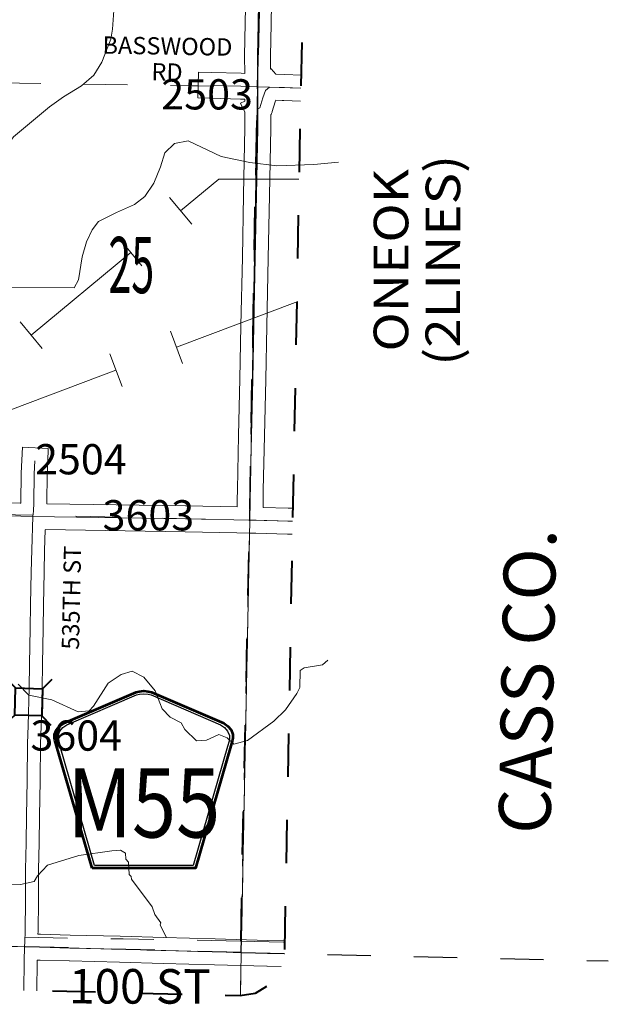
# Model space of a CAD drawing. Extents: x -132.8 to -76.8, y -60 to -26.
# Drawn here: x -86.8 to -85.5, y -57.3 to -55 of the extents above; entities that cross this region are included whole.
import ezdxf
from ezdxf.enums import TextEntityAlignment as Align

# ---------------------------------------------------------------- set-up
doc = ezdxf.new("R2010")
doc.units = ezdxf.units.MI
doc.header["$MEASUREMENT"] = 0
for name, pattern in [('DGN Style 1', [0.03005, 5e-05, -0.03]), ('DGN Style 2', [0.05, 0.03, -0.02]), ('DGN Style 7', [0.1, 0.045, -0.02, 0.015, -0.02])]:
    doc.linetypes.add(name, pattern=pattern)
for name, color, linetype, lineweight in [('tdCoClipBndry', 7, 'Continuous', 0), ('tdCoCoAdjSecRdTxt', 7, 'Continuous', 0), ('tdCoCoBndry', 1, 'DGN Style 7', 30), ('tdCoCoBndryPart', 1, 'DGN Style 7', 30), ('tdCoCoBndryTxt', 1, 'Continuous', 0), ('tdCoHydroRiver', 5, 'Continuous', 0), ('tdCoPipe1', 7, 'Continuous', 0), ('tdCoPipe2', 7, 'Continuous', 0), ('tdCoPipeTxt', 7, 'Continuous', 0), ('tdCoSecRdNmbr', 1, 'Continuous', 13), ('tdCoSecRdTxt', 7, 'Continuous', 0), ('tdCoSecRteBand', 7, 'Continuous', 30), ('tdCoSecRteCL', 7, 'Continuous', 0), ('tdCoSectLine', 7, 'DGN Style 1', 13), ('tdCoSectLinePart', 7, 'DGN Style 1', 13), ('tdCoSectNmbr', 7, 'Continuous', 0), ('tdCoShieldCoRte', 52, 'Continuous', 0), ('tdCoStrucSec', 7, 'Continuous', 40), ('tdCoSurfEarth', 3, 'Continuous', 0), ('tdCoSurfGravel', 1, 'Continuous', 0), ('tdCoTwpBndryShd', 7, 'Continuous', 0), ('tdPICoBndry', 30, 'Continuous', 100)]:
    doc.layers.add(name, color=color, linetype=linetype, lineweight=lineweight)
doc.styles.add('Style-Century Gothic', font='GOTHIC.TTF')
doc.styles.add('Style-Franklin Gothic Book I 0.15000', font='txt', dxfattribs={"oblique": 8.594367})
doc.styles.add('Style-Trebuchet MS', font='trebuc.ttf')
doc.styles.add('Style-Tw Cen MT', font='TCM_____.TTF')
doc.styles.add('Style-Tw Cen MT I 0.10000', font='TCM_____.TTF', dxfattribs={"oblique": 5.729578})

# ---------------------------------------------------------------- blocks, each defined once
blk = doc.blocks.new('Shield_County_Route_19')
at = {"layer": 'tdCoShieldCoRte', "color": 7, "linetype": 'Continuous', "lineweight": 53, "flags": 128}
blk.add_lwpolyline([(-0.1156, -0.1333), (-0.1975, 0.1496), (-0.2014, 0.1627), (-0.2021, 0.1686), (-0.2021, 0.1764), (-0.1979, 0.1867), (-0.1906, 0.1952), (-0.181, 0.2019), (-0.0138, 0.2742), (-0.0062, 0.2759), (0.0042, 0.2768), (0.0146, 0.2759), (0.0221, 0.2742), (0.1894, 0.2019), (0.199, 0.1952), (0.2063, 0.1867), (0.2105, 0.1764), (0.2105, 0.1686), (0.2098, 0.1627), (0.2059, 0.1496), (0.124, -0.1333), (-0.1156, -0.1333)], close=True, dxfattribs=at)
at = {"layer": 'tdCoShieldCoRte', "color": 7, "linetype": 'Continuous', "lineweight": 30, "flags": 128}
blk.add_lwpolyline([(-0.1097, -0.127), (-0.1894, 0.1483), (-0.1932, 0.1609), (-0.1939, 0.1665), (-0.1939, 0.1741), (-0.1898, 0.184), (-0.1828, 0.1921), (-0.1736, 0.1985), (-0.013, 0.268), (-0.0058, 0.2695), (0.0042, 0.2704), (0.0142, 0.2695), (0.0214, 0.268), (0.182, 0.1985), (0.1912, 0.1921), (0.1982, 0.184), (0.2022, 0.1741), (0.2022, 0.1665), (0.2015, 0.1609), (0.1978, 0.1483), (0.1181, -0.127), (-0.1097, -0.127)], close=True, dxfattribs=at)
at = {"layer": 'tdCoShieldCoRte', "color": 7, "linetype": 'Continuous', "lineweight": 0, "insert": (0.0042, -0.0624), "char_height": 0.16, "attachment_point": 8, "line_spacing_factor": 0.6, "style": 'Style-Trebuchet MS'}
blk.add_mtext('\\H1x;\\W0.84375;\\T1.010;M55', dxfattribs=at)
blk = doc.blocks.new('BRIGE1_1')
at = {"layer": 'tdCoStrucSec', "color": 7, "linetype": 'Continuous', "lineweight": 40, "flags": 128}
for points in [[(-0.0534, 0.0534), (-0.0313, 0.0313), (0.0313, 0.0313)], [(0.0534, 0.0534), (0.0313, 0.0313), (0.0313, -0.0313)], [(-0.0534, -0.0534), (-0.0313, -0.0313), (-0.0313, 0.0313)], [(0.0529, -0.0529), (0.0313, -0.0313), (-0.0313, -0.0313)]]:
    blk.add_lwpolyline(points, dxfattribs=at)
blk = doc.blocks.new('*U118')
at = {"layer": 'tdCoSurfGravel', "color": 1, "linetype": 'Continuous', "lineweight": 0, "flags": 128}
for points in [[(308.0016, 246.4529), (308.0796, 246.4511), (308.3149, 246.4451), (308.3419, 246.4481), (308.4509, 246.4443), (308.6772, 246.4413), (309.1755, 246.4293), (309.5943, 246.421)], [(312.6397, 246.3516), (312.75, 246.3504), (312.9575, 246.3444), (313.3107, 246.3361), (313.6189, 246.3263), (313.9805, 246.3166), (314.1397, 246.3124)]]:
    blk.add_lwpolyline(points, dxfattribs=at)
blk = doc.blocks.new('*U127')
at = {"layer": 'tdCoSecRteCL', "color": 7, "linetype": 'Continuous', "lineweight": 13, "flags": 128}
for points in [[(308.0016, 246.4529), (308.0796, 246.4511), (308.3149, 246.4451), (308.3419, 246.4481), (308.4509, 246.4443), (308.6772, 246.4413), (309.1755, 246.4293), (309.5943, 246.421)], [(312.6397, 246.3516), (312.75, 246.3504), (312.9575, 246.3444), (313.3107, 246.3361), (313.6189, 246.3263), (313.9805, 246.3166), (314.1397, 246.3124)]]:
    blk.add_lwpolyline(points, dxfattribs=at)

msp = doc.modelspace()

# ---------------------------------------------------------------- linework, layer by layer
at = {"layer": 'tdCoClipBndry', "color": 1, "linetype": 'DGN Style 2', "lineweight": 40, "flags": 128}
msp.add_lwpolyline([(-95.2818, -57.0432), (-101.2395, -56.885), (-104.2146, -56.8258), (-105.2169, -56.7974), (-108.2085, -56.7373), (-112.1505, -56.6347), (-115.139, -56.565), (-123.0751, -56.3329), (-124.0567, -56.3093), (-124.0993, -56.2986), (-124.1332, -56.2708), (-124.1519, -56.2311), (-124.1518, -56.1872), (-124.138, -56.1548), (-123.9842, -55.9191), (-123.9341, -55.8616), (-123.8483, -55.8012), (-123.7107, -55.7279), (-123.5789, -55.6768), (-123.4719, -55.653), (-123.3177, -55.6572), (-123.1827, -55.6827), (-122.8156, -55.8057), (-122.7274, -55.8159), (-122.5898, -55.813), (-122.5189, -55.8019), (-122.4593, -55.7802), (-122.3763, -55.7341), (-122.3285, -55.7171), (-122.31, -55.6786), (-122.2731, -55.641), (-122.2097, -55.5542), (-122.1736, -55.4478), (-122.1638, -55.3439), (-122.1636, -55.2837), (-122.1732, -55.1982), (-122.1934, -55.1153), (-122.2262, -55.0193), (-122.312, -54.8696), (-122.3581, -54.8216), (-122.4293, -54.7592), (-122.5289, -54.6835), (-122.6408, -54.6213), (-122.7609, -54.5737), (-122.8439, -54.5464), (-123.0315, -54.5038), (-123.3831, -54.4614), (-123.6581, -54.4473), (-123.9278, -54.4478), (-124.0365, -54.4674), (-124.3103, -54.5291), (-124.4375, -54.5516), (-125.1189, -54.6465), (-125.3386, -54.6487), (-125.592, -54.6373), (-125.8451, -54.5784), (-125.9762, -54.506), (-126.0938, -54.418), (-126.1622, -54.3604), (-126.2273, -54.2905), (-126.2487, -54.2425), (-126.353, -54.0641), (-126.4033, -53.9691), (-126.4592, -53.8123), (-126.4952, -53.6493), (-126.5228, -53.4864), (-126.5285, -53.4065), (-126.5464, -53.2761), (-126.5467, -53.1011), (-126.535, -52.9749), (-126.5, -52.8084), (-126.4719, -52.7078), (-126.4273, -52.599), (-126.3317, -52.4289), (-126.2389, -52.3097), (-126.1519, -52.1784), (-126.0448, -52.0608), (-125.9178, -51.9081), (-125.8097, -51.7219), (-125.699, -51.5184), (-125.6517, -51.3639), (-125.6445, -51.2613), (-125.6373, -50.967), (-125.6719, -50.7936), (-125.7408, -50.527), (-126.0038, -49.7931), (-126.103, -49.4235), (-126.1357, -49.2006), (-126.133, -49.0767), (-126.1222, -48.9873), (-126.1187, -48.8646), (-126.0876, -48.7442), (-126.0156, -48.6142), (-125.9752, -48.5766), (-125.8237, -48.4588), (-125.9799, -48.3137), (-126.0327, -48.2713), (-126.1387, -48.1584), (-126.3641, -47.9525), (-126.472, -47.8327), (-126.5077, -47.7794), (-126.5166, -47.7455), (-126.516, -47.5917), (-126.5259, -47.5525), (-126.5116, -47.1626), (-126.5134, -47.0382), (-126.4628, -46.826), (-126.3839, -46.5783), (-126.363, -46.5418), (-126.3289, -46.5171), (-125.9389, -46.3453), (-125.906, -46.3371), (-125.7464, -46.3387), (-125.5036, -46.353), (-125.2819, -46.3558), (-125.1419, -46.3646), (-125.1171, -46.3716), (-125.0949, -46.3847), (-124.9845, -46.5183), (-124.9658, -46.564), (-124.9716, -46.622), (-124.9839, -47.0015), (-124.9923, -47.0255), (-125.4348, -47.9138), (-125.0742, -48.2018), (-124.9599, -48.175), (-124.8021, -48.118), (-124.6147, -48.0633), (-124.3643, -47.9485), (-124.2436, -47.8758), (-124.0606, -47.7567), (-123.9235, -47.6606), (-123.8605, -47.607), (-123.7081, -47.4421), (-123.5655, -47.2993), (-123.5439, -47.2717), (-123.5256, -47.2444), (-123.4605, -47.0645), (-123.4272, -46.8921), (-123.4272, -46.7296), (-123.4382, -46.5607), (-123.4888, -46.1919), (-123.5022, -46.1438), (-123.564, -45.9554), (-123.6109, -45.845), (-123.7196, -45.7413), (-123.7728, -45.6723), (-123.9659, -45.4596), (-124.0151, -45.4132), (-124.1267, -45.3442), (-124.1813, -45.322), (-124.4087, -45.21), (-124.5077, -45.1763), (-124.5779, -45.1592), (-124.6549, -45.1496), (-124.7958, -45.1431), (-124.898, -45.1449), (-125.2164, -45.1833), (-125.4103, -45.2357), (-125.7367, -45.238), (-125.885, -45.219), (-126.1143, -45.1325), (-126.5341, -44.8762), (-126.7711, -44.7076), (-127.1421, -44.4077), (-127.2956, -44.2611), (-127.4947, -44.0324), (-127.5405, -43.962), (-127.6585, -43.7323), (-127.7404, -43.5856), (-127.7781, -43.4634), (-127.7798, -43.2751), (-127.7746, -43.1914), (-127.7526, -43.0354), (-127.7325, -42.9593), (-127.6247, -42.7855), (-127.527, -42.6696), (-127.4684, -42.6199), (-127.3787, -42.5617), (-127.2961, -42.5163), (-127.2117, -42.4902), (-127.0823, -42.4632), (-126.986, -42.455), (-126.8582, -42.4204), (-126.7667, -42.3866), (-126.6245, -42.2892), (-126.5846, -42.2564), (-126.5453, -42.2107), (-126.4341, -42.0604), (-126.3762, -41.9428), (-126.329, -41.8311), (-126.3176, -41.7926), (-126.2918, -41.6048), (-126.2888, -41.3394), (-126.3301, -41.2107), (-126.3697, -41.1545), (-126.4418, -41.0066), (-126.4945, -40.929), (-126.525, -40.8718), (-126.541, -40.8133), (-126.5834, -40.7237), (-126.6065, -40.6912), (-126.6152, -40.6685), (-126.6694, -40.3402), (-126.6721, -40.2801), (-126.6836, -40.2059), (-126.6766, -39.9464), (-126.6541, -39.8865), (-126.6472, -39.832), (-126.6258, -39.7824), (-126.6023, -39.7075), (-126.5529, -39.6125), (-126.5174, -39.5673), (-126.2956, -39.1778), (-126.2476, -39.0472), (-126.2316, -38.9793), (-126.2246, -38.9116), (-126.2111, -38.8603), (-126.2007, -38.7651), (-126.203, -38.6507), (-126.2292, -38.5349), (-126.2211, -38.4742), (-126.2666, -38.2838), (-126.2875, -38.2163), (-126.293, -38.1443), (-126.3463, -37.8945), (-126.3548, -37.7643), (-126.3623, -37.7332), (-126.3635, -37.6382), (-126.3218, -37.4308), (-126.2128, -37.177), (-126.1844, -37.1474), (-126.056, -36.982), (-125.9987, -36.9307), (-125.9407, -36.8698), (-125.8938, -36.8079), (-125.8345, -36.7458), (-125.7678, -36.6611), (-125.6996, -36.5845), (-125.6851, -36.5603), (-125.6623, -36.4752), (-125.6532, -36.4175), (-125.6414, -36.2259), (-125.6609, -36.0412), (-125.726, -35.8565), (-125.7541, -35.7917), (-125.8134, -35.695), (-125.8981, -35.5909), (-126.0497, -35.4534), (-126.1266, -35.3946), (-126.2724, -35.3003), (-126.4378, -35.22), (-126.495, -35.1789), (-126.6453, -35.1378), (-126.6992, -35.1288), (-126.8461, -35.121), (-126.907, -35.1329), (-126.9618, -35.134), (-127.007, -35.1449), (-127.1945, -35.224), (-127.5416, -35.3282), (-127.8605, -35.3297), (-127.9834, -35.3105), (-128.0079, -35.3033), (-128.0951, -35.2562), (-128.2087, -35.2066), (-128.2806, -35.1634), (-128.3415, -35.1203), (-128.4804, -34.9921), (-128.5493, -34.937), (-128.5963, -34.9088), (-128.6835, -34.8321), (-128.709, -34.8202), (-128.7473, -34.8163), (-128.8045, -34.7935), (-128.8945, -34.7739), (-128.9669, -34.748), (-129.047, -34.7367), (-129.0924, -34.7225), (-129.3912, -34.7072), (-129.5793, -34.6815), (-129.7299, -34.6313), (-129.9062, -34.611), (-129.9893, -34.5916), (-130.0508, -34.5639), (-130.1848, -34.4766), (-130.2399, -34.431), (-130.296, -34.3705), (-130.3867, -34.2582), (-130.4067, -34.2159), (-130.5809, -33.9658), (-130.6569, -33.8326), (-130.6929, -33.7563), (-130.7301, -33.6526), (-130.7795, -33.4433), (-130.7826, -33.3488), (-130.7716, -33.3086), (-130.711, -33.2127), (-130.5979, -33.0682), (-130.4624, -32.9268), (-130.3097, -32.8094), (-130.146, -32.7005), (-129.898, -32.4913), (-129.7989, -32.4272), (-129.6782, -32.3015), (-129.5214, -32.1077), (-129.4731, -32.0396), (-129.4633, -32.0131), (-129.4312, -31.9605), (-129.3967, -31.9343), (-129.3544, -31.9251), (-129.3122, -31.9346), (-129.2779, -31.9611), (-129.2581, -31.9997), (-129.2567, -32.0492), (-127.3484, -32.119), (-126.3448, -32.1404), (-125.343, -32.1711), (-124.3423, -32.1904), (-122.3605, -32.2607), (-121.3658, -32.28), (-120.4505, -32.3055), (-117.456, -32.3982), (-111.5199, -32.564), (-109.5263, -32.624), (-105.5992, -32.7139), (-102.6638, -32.7918), (-101.6643, -32.811), (-100.664, -32.8396), (-99.6699, -32.8588), (-98.6693, -32.8932), (-96.7376, -32.9412), (-95.7497, -32.9644), (-94.747, -32.9802), (-92.7501, -33.0326), (-90.8005, -33.074), (-87.8046, -33.1573), (-85.8046, -33.205), (-85.7789, -33.209), (-85.7552, -33.2195), (-85.7349, -33.2358), (-85.7195, -33.2567), (-85.7073, -33.298), (-85.7246, -34.3042), (-85.8518, -39.3105), (-85.8801, -41.2792), (-85.9018, -42.2789), (-85.908, -42.3117), (-85.95, -44.2727), (-85.9707, -45.2692), (-85.9836, -46.2708), (-86.0555, -49.2712), (-86.0681, -50.2676), (-86.1218, -52.1738), (-86.137, -53.174), (-86.1825, -55.1705), (-86.2204, -57.1749), (-86.2306, -57.2171), (-86.2512, -57.2452), (-86.2883, -57.2677), (-86.3227, -57.273), (-92.2767, -57.1319), (-95.2818, -57.0432)], close=True, dxfattribs=at)
at = {"layer": 'tdCoCoBndry', "color": 1, "linetype": 'DGN Style 7', "lineweight": 30, "flags": 128}
for points in [[(-86.3204, -57.173), (-86.3005, -56.1718), (-86.2824, -55.1684), (-86.2577, -54.1712), (-86.237, -53.1717), (-86.2218, -52.1716), (-86.1955, -51.2693), (-86.168, -50.2648), (-86.1554, -49.2694), (-86.1315, -48.2684), (-86.1105, -47.2669), (-86.0835, -46.2684), (-86.0706, -45.2675), (-86.05, -44.2706), (-86.0283, -43.2719), (-86.0073, -42.2767), (-86.0017, -42.2768), (-85.98, -41.2771), (-85.9639, -40.2849), (-85.9517, -39.3085), (-85.9274, -38.3066), (-85.9002, -37.3074), (-85.8736, -36.2953), (-85.8502, -35.3042), (-85.8246, -34.3025), (-85.807, -33.305)], [(-86.3204, -57.173), (-87.3382, -57.146), (-88.3304, -57.1272), (-89.3189, -57.1023), (-90.323, -57.0783), (-91.3226, -57.0535), (-92.2743, -57.032), (-93.2761, -57.0041), (-94.2777, -56.9735), (-95.279, -56.9433), (-96.279, -56.9181), (-97.2777, -56.8905), (-97.7581, -56.8753), (-97.7712, -56.8754), (-98.2366, -56.8674), (-99.2459, -56.8371), (-100.2456, -56.8107), (-101.2372, -56.785), (-102.2392, -56.7627), (-103.2359, -56.7433), (-104.2127, -56.7258), (-105.2145, -56.6974), (-106.2094, -56.6762), (-107.208, -56.6566), (-108.2065, -56.6373), (-109.2021, -56.614), (-110.1571, -56.5879), (-111.1548, -56.5611), (-112.1481, -56.5347), (-113.1456, -56.5104), (-114.1428, -56.4879), (-115.1367, -56.4651), (-116.128, -56.4384), (-117.1346, -56.4083), (-118.1235, -56.376), (-119.1071, -56.3489), (-119.1146, -56.3483), (-120.0903, -56.3212), (-120.0984, -56.3206), (-121.0862, -56.293), (-122.083, -56.2632), (-123.0724, -56.233), (-124.0543, -56.2094)]]:
    msp.add_lwpolyline(points, dxfattribs=at)
at = {"layer": 'tdCoCoBndryPart', "color": 1, "linetype": 'DGN Style 7', "lineweight": 30, "flags": 128}
for points in [[(-86.3198, -57.1432), (-86.3011, -56.2018)], [(-86.3204, -57.173), (-85.4707, -57.1924)]]:
    msp.add_lwpolyline(points, dxfattribs=at)
at = {"layer": 'tdCoHydroRiver', "color": 5, "linetype": 'Continuous', "lineweight": 0, "flags": 128}
for points in [[(-86.5373, -54.6879), (-86.539, -54.6973), (-86.5473, -54.7192), (-86.6125, -54.8268), (-86.624, -54.8503), (-86.6238, -54.9213), (-86.6137, -54.9704), (-86.6181, -55.035), (-86.6217, -55.0586), (-86.6432, -55.1118), (-86.6612, -55.1414), (-86.69, -55.1661), (-86.7316, -55.1921), (-86.7636, -55.2151), (-86.847, -55.2845), (-86.8648, -55.3094), (-86.9009, -55.3797), (-86.9158, -55.4141), (-86.9322, -55.4485), (-86.9951, -55.5199), (-87.0556, -55.6307)], [(-86.0952, -55.343), (-86.1522, -55.3484), (-86.2375, -55.3515), (-86.3005, -55.344), (-86.3665, -55.3301), (-86.4431, -55.2939), (-86.4748, -55.2996), (-86.4973, -55.3213), (-86.5074, -55.3542), (-86.5224, -55.3918), (-86.5435, -55.4229), (-86.5675, -55.4414), (-86.6089, -55.4595), (-86.6503, -55.4808), (-86.6649, -55.4994), (-86.678, -55.5276), (-86.6882, -55.5621), (-86.6971, -55.6156), (-86.7069, -55.6343), (-87.0241, -55.6329), (-87.0556, -55.6307)], [(-86.1201, -56.4959), (-86.1318, -56.5068), (-86.1746, -56.5139), (-86.1842, -56.52), (-86.1849, -56.5594), (-86.1915, -56.5735), (-86.2175, -56.6108), (-86.2448, -56.6371), (-86.3056, -56.6817), (-86.3374, -56.6905), (-86.3529, -56.676), (-86.3717, -56.6678), (-86.4003, -56.6814), (-86.424, -56.6826), (-86.4504, -56.6568), (-86.4595, -56.6409), (-86.4845, -56.6277), (-86.5031, -56.6085), (-86.5197, -56.5671), (-86.5459, -56.5351), (-86.5725, -56.5219), (-86.5978, -56.5293), (-86.6282, -56.5492), (-86.6624, -56.6022), (-86.6721, -56.6131), (-86.6974, -56.6157), (-86.7584, -56.5877), (-86.8118, -56.5772), (-86.8366, -56.5515)], [(-86.4943, -57.1371), (-86.508, -57.1085), (-86.5063, -57.1038), (-86.5201, -57.0846), (-86.5261, -57.0671), (-86.5738, -57.0031), (-86.5753, -56.9967), (-86.5799, -56.9919), (-86.5809, -56.9635), (-86.5871, -56.9571), (-86.5884, -56.9428), (-86.5994, -56.9363), (-86.6199, -56.9375), (-86.6959, -56.9486), (-86.7689, -56.9709), (-86.7915, -56.9957), (-86.7996, -57.0082), (-86.8313, -57.0154), (-87.2353, -57.0123)]]:
    msp.add_lwpolyline(points, dxfattribs=at)
at = {"layer": 'tdCoPipe1', "color": 7, "linetype": 'Continuous', "lineweight": 13}
for p, q in [((-86.4861, -55.4252), (-86.4348, -55.4869)), ((-86.6014, -55.5211), (-86.5502, -55.5828)), ((-86.8321, -55.7129), (-86.7808, -55.7746))]:
    msp.add_line(p, q, dxfattribs=at)
at = {"layer": 'tdCoPipe1', "color": 7, "linetype": 'Continuous', "lineweight": 13, "flags": 128}
for points in [[(-86.187, -55.3828), (-86.3724, -55.3828), (-86.4605, -55.4561)], [(-86.5758, -55.552), (-86.8065, -55.7438)]]:
    msp.add_lwpolyline(points, dxfattribs=at)
at = {"layer": 'tdCoPipe2', "color": 7, "linetype": 'Continuous', "lineweight": 13}
for p, q in [((-86.4841, -55.7341), (-86.4558, -55.8091)), ((-86.6244, -55.7871), (-86.5961, -55.8621))]:
    msp.add_line(p, q, dxfattribs=at)
at = {"layer": 'tdCoPipe2', "color": 7, "linetype": 'Continuous', "lineweight": 13, "flags": 128}
for points in [[(-86.1893, -55.6655), (-86.47, -55.7716)], [(-86.6103, -55.8246), (-86.8909, -55.9307)]]:
    msp.add_lwpolyline(points, dxfattribs=at)
at = {"layer": 'tdCoSecRteBand', "color": 7, "linetype": 'Continuous', "lineweight": 0, "flags": 128}
for points in [[(-86.1718, -54.7023), (-86.2291, -54.7017), (-86.2409, -54.7016), (-86.2421, -54.7313), (-86.2421, -54.7315), (-86.2485, -54.8793), (-86.2509, -55.0227), (-86.2509, -55.0227), (-86.2524, -55.0978), (-86.2522, -55.1281), (-86.2509, -55.127), (-86.2404, -55.1396), (-86.2194, -55.1403), (-86.2192, -55.1403), (-86.1818, -55.1417)], [(-86.3298, -56.1412), (-86.3297, -56.1254), (-86.3296, -56.1251), (-86.3292, -56.1012), (-86.3292, -56.1011), (-86.3262, -55.9756), (-86.3235, -55.845), (-86.321, -55.7217), (-86.321, -55.7216), (-86.3176, -55.5638), (-86.3146, -55.4191), (-86.3117, -55.2636), (-86.3118, -55.2272), (-86.3222, -55.2069), (-86.3119, -55.2016), (-86.3119, -55.1986), (-86.3119, -55.1976), (-86.322, -55.1973), (-86.3908, -55.1953), (-86.4208, -55.1944), (-86.4191, -55.1345), (-86.3891, -55.1353), (-86.3203, -55.1373), (-86.3203, -55.1373), (-86.3122, -55.1375), (-86.3124, -55.0978), (-86.3124, -55.0976), (-86.3124, -55.097), (-86.3109, -55.0216), (-86.3084, -54.8779)], [(-86.1831, -55.2017), (-86.2213, -55.2002), (-86.2257, -55.2001), (-86.2405, -55.1997), (-86.2418, -55.2033), (-86.2484, -55.2259), (-86.2488, -55.2271), (-86.2495, -55.2289), (-86.2503, -55.2307), (-86.2512, -55.2325), (-86.2518, -55.2333), (-86.2517, -55.2497), (-86.2517, -55.2637), (-86.2517, -55.2638), (-86.2517, -55.2644), (-86.2546, -55.4202), (-86.2546, -55.4203), (-86.2576, -55.565), (-86.2576, -55.5651), (-86.261, -55.7229), (-86.2635, -55.8462), (-86.2635, -55.8462), (-86.2662, -55.9769), (-86.2662, -55.977), (-86.2692, -56.1025), (-86.2697, -56.1262), (-86.2698, -56.1423), (-86.2695, -56.1423), (-86.2695, -56.1425), (-86.2118, -56.1441), (-86.2009, -56.1443)], [(-86.9397, -56.13), (-86.8319, -56.1327), (-86.8319, -56.1325), (-86.8304, -56.1325), (-86.8303, -56.1306), (-86.8296, -56.0645), (-86.8295, -56.0633), (-86.828, -56.0332), (-86.8266, -56.0032), (-86.7667, -56.0061), (-86.7681, -56.0361), (-86.7696, -56.0657), (-86.7703, -56.1319), (-86.7703, -56.133), (-86.7704, -56.1339), (-86.4489, -56.1391), (-86.4488, -56.1391), (-86.3298, -56.1412)], [(-86.202, -56.2043), (-86.2131, -56.204), (-86.2133, -56.204), (-86.2865, -56.2021), (-86.3005, -56.2018), (-86.3304, -56.2015), (-86.3304, -56.2012), (-86.4499, -56.1991), (-86.7735, -56.1939), (-86.7735, -56.1941), (-86.7737, -56.1941), (-86.7752, -56.2419), (-86.7765, -56.2927), (-86.7781, -56.3677), (-86.7787, -56.4228), (-86.7788, -56.4231), (-86.7803, -56.5048), (-86.7812, -56.5613), (-86.7812, -56.5616), (-86.7835, -56.6485), (-86.7835, -56.6486), (-86.7846, -56.6894), (-86.7853, -56.7749), (-86.7853, -56.7753), (-86.7871, -56.8571), (-86.7877, -56.9196), (-86.7877, -56.9199), (-86.7891, -56.981), (-86.7895, -57.0522), (-86.7895, -57.0524), (-86.7904, -57.1238), (-86.7904, -57.1243), (-86.7906, -57.1304), (-86.785, -57.1305), (-86.7844, -57.1305), (-86.7164, -57.1325), (-86.6006, -57.1352), (-86.6004, -57.1352), (-86.4993, -57.1384), (-86.3808, -57.1416), (-86.2591, -57.1448), (-86.2199, -57.1456)], [(-86.2278, -57.2055), (-86.2604, -57.2048), (-86.2606, -57.2048), (-86.3824, -57.2016), (-86.3824, -57.2016), (-86.501, -57.1984), (-86.5012, -57.1984), (-86.6021, -57.1952), (-86.7179, -57.1925), (-86.7181, -57.1925), (-86.7859, -57.1905), (-86.7924, -57.1904), (-86.7925, -57.1936), (-86.7932, -57.2618)]]:
    msp.add_lwpolyline(points, dxfattribs=at)
at = {"layer": 'tdCoSecRteCL', "color": 7, "linetype": 'Continuous', "lineweight": 13, "flags": 128}
for points in [[(-86.282, -55.1684), (-86.2821, -55.1422), (-86.2824, -55.0976), (-86.2809, -55.0221), (-86.2784, -54.8784)], [(-86.39, -55.1653), (-86.3212, -55.1673), (-86.282, -55.1684)], [(-86.3001, -56.1718), (-86.2997, -56.1257), (-86.2992, -56.1018), (-86.2962, -55.9763), (-86.2935, -55.8456), (-86.291, -55.7223), (-86.2876, -55.5644), (-86.2846, -55.4197), (-86.2817, -55.2638), (-86.2818, -55.2198), (-86.282, -55.1684)], [(-86.282, -55.1684), (-86.2548, -55.1692)], [(-86.2818, -55.2198), (-86.2772, -55.2175), (-86.2703, -55.194), (-86.2644, -55.1773), (-86.2548, -55.1692)], [(-86.2548, -55.1692), (-86.2203, -55.1703), (-86.1825, -55.1717)], [(-86.8028, -56.1634), (-86.8013, -56.1512), (-86.8003, -56.1315), (-86.7996, -56.0648), (-86.7981, -56.0346)], [(-87.3169, -56.1487), (-87.1773, -56.1513), (-86.9406, -56.1599), (-86.8028, -56.1634), (-86.4494, -56.1691), (-86.3001, -56.1718)], [(-86.8211, -57.148), (-86.8204, -57.1234), (-86.8195, -57.052), (-86.8191, -56.9806), (-86.8177, -56.9193), (-86.8171, -56.8566), (-86.8153, -56.7746), (-86.8146, -56.6888), (-86.8135, -56.6477), (-86.8112, -56.5608), (-86.8103, -56.5042), (-86.8087, -56.4225), (-86.8081, -56.3672), (-86.8065, -56.292), (-86.8052, -56.241), (-86.8028, -56.1634)], [(-86.3001, -56.1718), (-86.2857, -56.1721), (-86.2125, -56.1741), (-86.2015, -56.1743)], [(-86.8232, -57.2611), (-86.8224, -57.193), (-86.8215, -57.1601)], [(-86.8215, -57.1601), (-86.8211, -57.148)], [(-86.3294, -57.173), (-86.3212, -57.1732), (-86.2598, -57.1748), (-86.2206, -57.1756)]]:
    msp.add_lwpolyline(points, dxfattribs=at)
at = {"layer": 'tdCoSectLine', "color": 7, "linetype": 'DGN Style 1', "lineweight": 0, "flags": 128}
for points in [[(-86.2824, -55.1684), (-86.2577, -54.1712)], [(-87.2836, -55.1529), (-86.2824, -55.1684)], [(-86.3005, -56.1718), (-86.2824, -55.1684)], [(-86.2824, -55.1684), (-86.1825, -55.1716)], [(-87.3026, -56.149), (-86.3005, -56.1718)], [(-86.3204, -57.173), (-86.3005, -56.1718)], [(-86.3005, -56.1718), (-86.2015, -56.1743)], [(-87.3382, -57.146), (-86.3204, -57.173)], [(-86.3222, -57.2729), (-86.3204, -57.173)], [(-86.3204, -57.173), (-86.2205, -57.1753)]]:
    msp.add_lwpolyline(points, dxfattribs=at)
at = {"layer": 'tdCoSectLinePart', "color": 7, "linetype": 'DGN Style 1', "lineweight": 0, "flags": 128}
for points in [[(-87.2836, -55.1529), (-86.4204, -55.1663)], [(-86.3198, -57.1432), (-86.3011, -56.2018)], [(-86.3222, -57.2729), (-86.3209, -57.2032)]]:
    msp.add_lwpolyline(points, dxfattribs=at)
at = {"layer": 'tdCoSurfEarth', "color": 3, "linetype": 'Continuous', "lineweight": 0, "flags": 128}
for points in [[(-86.282, -55.1684), (-86.2548, -55.1692)], [(-86.2818, -55.2198), (-86.2772, -55.2175), (-86.2703, -55.194), (-86.2644, -55.1773), (-86.2548, -55.1692)], [(-86.2548, -55.1692), (-86.2203, -55.1703), (-86.1825, -55.1717)]]:
    msp.add_lwpolyline(points, dxfattribs=at)
at = {"layer": 'tdCoSurfGravel', "color": 1, "linetype": 'Continuous', "lineweight": 0, "flags": 128}
for points in [[(-86.282, -55.1684), (-86.2821, -55.1422), (-86.2824, -55.0976), (-86.2809, -55.0221), (-86.2784, -54.8784)], [(-86.39, -55.1653), (-86.3212, -55.1673), (-86.282, -55.1684)], [(-86.3001, -56.1718), (-86.2997, -56.1257), (-86.2992, -56.1018), (-86.2962, -55.9763), (-86.2935, -55.8456), (-86.291, -55.7223), (-86.2876, -55.5644), (-86.2846, -55.4197), (-86.2817, -55.2638), (-86.2818, -55.2198), (-86.282, -55.1684)], [(-86.8028, -56.1634), (-86.8013, -56.1512), (-86.8003, -56.1315), (-86.7996, -56.0648), (-86.7981, -56.0346)], [(-87.3169, -56.1487), (-87.1773, -56.1513), (-86.9406, -56.1599), (-86.8028, -56.1634), (-86.4494, -56.1691), (-86.3001, -56.1718)], [(-86.8211, -57.148), (-86.8204, -57.1234), (-86.8195, -57.052), (-86.8191, -56.9806), (-86.8177, -56.9193), (-86.8171, -56.8566), (-86.8153, -56.7746), (-86.8146, -56.6888), (-86.8135, -56.6477), (-86.8112, -56.5608), (-86.8103, -56.5042), (-86.8087, -56.4225), (-86.8081, -56.3672), (-86.8065, -56.292), (-86.8052, -56.241), (-86.8028, -56.1634)], [(-86.3001, -56.1718), (-86.2857, -56.1721), (-86.2125, -56.1741), (-86.2015, -56.1743)], [(-86.8232, -57.2611), (-86.8224, -57.193), (-86.8215, -57.1601)], [(-86.8215, -57.1601), (-86.8211, -57.148)], [(-86.3294, -57.173), (-86.3212, -57.1732), (-86.2598, -57.1748), (-86.2206, -57.1756)]]:
    msp.add_lwpolyline(points, dxfattribs=at)
at = {"layer": 'tdCoTwpBndryShd', "color": 7, "linetype": 'Continuous', "lineweight": 0, "flags": 128}
for points in [[(-85.9274, -38.3066), (-85.9517, -39.3085), (-85.9639, -40.2849), (-85.98, -41.2771), (-86.0017, -42.2768), (-86.0073, -42.2767), (-86.0283, -43.2719), (-86.05, -44.2706), (-86.0706, -45.2675), (-86.0835, -46.2684), (-86.1105, -47.2669), (-86.1315, -48.2684), (-86.1554, -49.2694), (-86.168, -50.2648), (-86.1955, -51.2693), (-86.2218, -52.1716), (-86.237, -53.1717), (-86.2577, -54.1712), (-86.2824, -55.1684), (-86.3005, -56.1718), (-86.3204, -57.173)], [(-86.3204, -57.173), (-87.3382, -57.146), (-88.3304, -57.1272), (-89.3189, -57.1023), (-90.323, -57.0783), (-91.3226, -57.0535), (-92.2743, -57.032), (-93.2761, -57.0041), (-94.2777, -56.9735), (-95.279, -56.9433), (-96.279, -56.9181), (-97.2777, -56.8905), (-97.7581, -56.8753), (-97.7712, -56.8754), (-98.2366, -56.8674), (-99.2459, -56.8371), (-100.2456, -56.8107), (-101.2372, -56.785), (-102.2392, -56.7627), (-103.2359, -56.7433), (-104.2127, -56.7258), (-105.2145, -56.6974), (-106.2094, -56.6762)]]:
    msp.add_lwpolyline(points, dxfattribs=at)
at = {"layer": 'tdPICoBndry', "color": 30, "linetype": 'DGN Style 7', "lineweight": 0, "flags": 128}
for points in [[(-86.3222, -57.1463), (-86.3195, -56.9648), (-86.3016, -56.182), (-86.2895, -55.4466), (-86.262, -54.2503), (-86.2394, -53.3238), (-86.2356, -53.1076), (-86.2208, -52.0472), (-86.1944, -51.3243), (-86.1851, -50.8903), (-86.1425, -49.0865), (-86.1343, -48.2786), (-86.0901, -46.6184), (-86.0614, -44.84), (-86.0386, -43.6471), (-86.0253, -42.8771), (-86.0116, -42.279), (-85.987, -41.2455), (-85.9718, -40.6395), (-85.9646, -40.0289), (-85.9555, -39.4373), (-85.9434, -38.8392), (-85.9227, -38.0219), (-85.8966, -36.8527), (-85.8814, -36.2452), (-85.8682, -35.6014), (-85.8588, -35.0429), (-85.8425, -34.3928), (-85.8189, -33.6602), (-85.8165, -33.5892), (-85.8162, -33.4203), (-85.8085, -33.2988)], [(-85.7074, -33.3073), (-85.807, -33.305), (-85.8246, -34.3025), (-85.8501, -35.3042), (-85.8735, -36.2953), (-85.9002, -37.3074), (-85.9273, -38.3066), (-85.9517, -39.3085), (-85.9638, -40.2849), (-85.98, -41.2771), (-86.0017, -42.2767), (-86.0072, -42.2767), (-86.0283, -43.2719), (-86.0499, -44.2706), (-86.0706, -45.2675), (-86.0835, -46.2684), (-86.1105, -47.2669), (-86.1315, -48.2684), (-86.1554, -49.2694), (-86.168, -50.2648), (-86.1955, -51.2693), (-86.2218, -52.1716), (-86.2369, -53.1717), (-86.2576, -54.1712), (-86.2824, -55.1684), (-86.3004, -56.1718), (-86.3203, -57.173)], [(-85.7074, -33.3073), (-85.807, -33.305), (-85.8246, -34.3025), (-85.8501, -35.3042), (-85.8735, -36.2953), (-85.9002, -37.3074), (-85.9273, -38.3066), (-85.9517, -39.3085), (-85.9638, -40.2849), (-85.98, -41.2771), (-86.0017, -42.2767), (-86.0072, -42.2767), (-86.0283, -43.2719), (-86.0499, -44.2706), (-86.0706, -45.2675), (-86.0835, -46.2684), (-86.1105, -47.2669), (-86.1315, -48.2684), (-86.1554, -49.2694), (-86.168, -50.2648), (-86.1955, -51.2693), (-86.2218, -52.1716), (-86.2369, -53.1717), (-86.2576, -54.1712), (-86.2824, -55.1684), (-86.3004, -56.1718), (-86.3203, -57.173)], [(-86.3222, -57.1463), (-86.5936, -57.1416), (-87.3038, -57.1292), (-88.2396, -57.11), (-89.518, -57.0789), (-91.3204, -57.0349), (-92.5403, -57.0062), (-94.5905, -56.9523), (-96.6045, -56.89), (-98.2317, -56.8438)], [(-86.2205, -57.1753), (-86.3203, -57.173), (-87.3382, -57.146), (-88.3304, -57.1272), (-89.3188, -57.1023), (-90.3229, -57.0783), (-91.3226, -57.0535), (-92.2743, -57.032), (-93.276, -57.0041), (-94.2777, -56.9735), (-95.2789, -56.9433), (-96.2789, -56.9181), (-97.2777, -56.8905), (-97.7581, -56.8753), (-97.7711, -56.8754), (-98.2366, -56.8674), (-98.2388, -56.9647)], [(-98.2388, -56.9647), (-98.2366, -56.8674), (-97.7711, -56.8754), (-97.7581, -56.8753), (-97.2777, -56.8905), (-96.2789, -56.9181), (-95.2789, -56.9433), (-94.2777, -56.9735), (-93.276, -57.0041), (-92.2743, -57.032), (-91.3226, -57.0535), (-90.3229, -57.0783), (-89.3188, -57.1023), (-88.3304, -57.1272), (-87.3382, -57.146), (-86.3203, -57.173), (-86.2205, -57.1753)], [(-86.3222, -57.1463), (-86.2199, -57.1489)]]:
    msp.add_lwpolyline(points, dxfattribs=at)

# ---------------------------------------------------------------- block references
at = {"layer": 'tdCoSecRteCL', "color": 7, "linetype": 'Continuous', "lineweight": 13, "xscale": 0.3280839895260334, "yscale": 0.3280839895403385, "zscale": 0.3280839895260334, "rotation": 359.9999999916727}
msp.add_blockref('*U127', (-189.3936, -137.9841), dxfattribs=at)
at = {"layer": 'tdCoShieldCoRte', "color": 7, "linetype": 'Continuous', "lineweight": 53}
msp.add_blockref('Shield_County_Route_19', (-86.5499, -56.8442), dxfattribs=at)
at = {"layer": 'tdCoStrucSec', "color": 7, "linetype": 'Continuous', "lineweight": 40, "rotation": 88.51981845776059}
msp.add_blockref('BRIGE1_1', (-86.8124, -56.5926), dxfattribs=at)
at = {"layer": 'tdCoSurfGravel', "color": 1, "linetype": 'Continuous', "lineweight": 0, "xscale": 0.3280839895260334, "yscale": 0.3280839895403385, "zscale": 0.3280839895260334, "rotation": 359.9999999916727}
msp.add_blockref('*U118', (-189.3936, -137.9841), dxfattribs=at)

# ---------------------------------------------------------------- texts
at = {"layer": 'tdCoCoAdjSecRdTxt', "color": 7, "linetype": 'Continuous', "lineweight": 0, "style": 'Style-Century Gothic', "width": 0.975}
msp.add_text('100 ST', height=0.08, rotation=359.8776, dxfattribs=at).set_placement((-86.5546, -57.2512), align=Align.MIDDLE_CENTER)
at = {"layer": 'tdCoCoBndryTxt', "color": 1, "linetype": 'Continuous', "lineweight": 0, "insert": (-85.5979, -56.5459), "char_height": 0.12, "attachment_point": 8, "rotation": 88.8606, "line_spacing_factor": 0.6, "style": 'Style-Tw Cen MT I 0.10000'}
msp.add_mtext('\\T1.068;CASS CO.', dxfattribs=at)
at = {"layer": 'tdCoPipeTxt', "color": 7, "linetype": 'Continuous', "lineweight": 0, "insert": (-86.0136, -55.5702), "char_height": 0.08, "attachment_point": 2, "rotation": 89.9365, "line_spacing_factor": 0.9, "style": 'Style-Franklin Gothic Book I 0.15000'}
msp.add_mtext('\\fFranklin Gothic Book|b1|i1|c00|p39;\\H1x;\\W1.125;\\T1.102;ONEOK\\P (2LINES)\\P', dxfattribs=at)
at = {"layer": 'tdCoSecRdNmbr', "color": 1, "linetype": 'Continuous', "lineweight": 13, "style": 'Style-Tw Cen MT'}
for s, rotation, p in [('2503', 359.935, (-86.3992, -55.1861)), ('2504', 359.9348, (-86.6914, -56.0309)), ('3603', 359.9349, (-86.5351, -56.1606)), ('3604', 359.9348, (-86.702, -56.6706))]:
    msp.add_text(s, height=0.07, rotation=rotation, dxfattribs=at).set_placement(p, align=Align.MIDDLE_CENTER)
at = {"layer": 'tdCoSecRdTxt', "color": 7, "linetype": 'Continuous', "lineweight": 0, "style": 'Style-Century Gothic'}
msp.add_text('535TH ST', height=0.04, rotation=88.7218, dxfattribs=at).set_placement((-86.7131, -56.3513), align=Align.MIDDLE_CENTER)
at = {"layer": 'tdCoSecRdTxt', "color": 7, "linetype": 'Continuous', "lineweight": 0, "insert": (-86.4915, -55.1095), "char_height": 0.04, "attachment_point": 5, "rotation": 359.072, "line_spacing_factor": 0.9, "style": 'Style-Century Gothic'}
msp.add_mtext('BASSWOOD\\PRD\\P', dxfattribs=at)
at = {"layer": 'tdCoSectNmbr', "color": 7, "linetype": 'Continuous', "lineweight": 0, "style": 'Style-Century Gothic', "width": 0.538462}
msp.add_text('25', height=0.13, rotation=359.9347, dxfattribs=at).set_placement((-86.5747, -55.6463), align=Align.CENTER)

doc.saveas('drawing.dxf')
